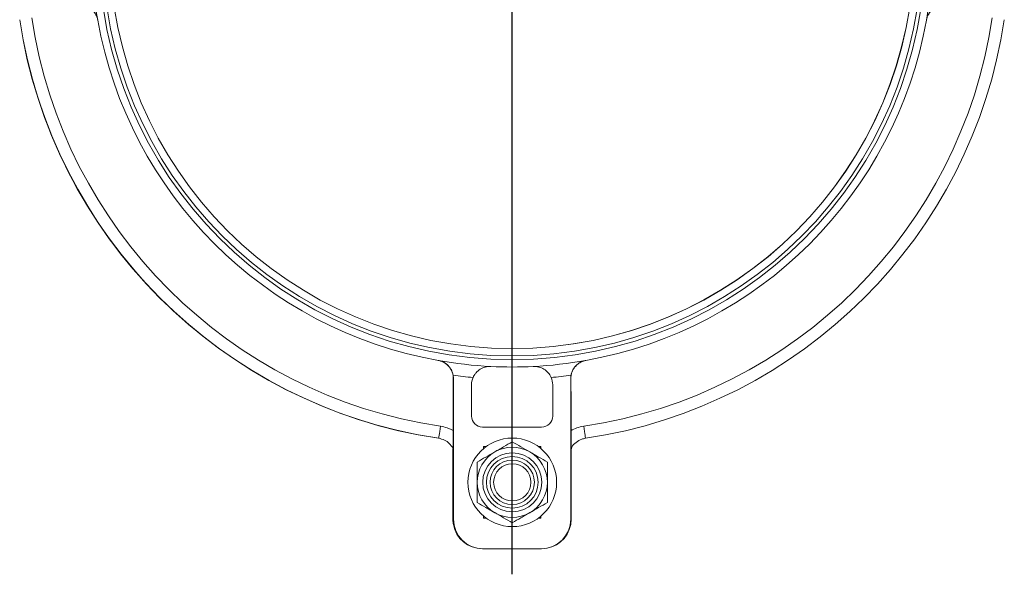
# Model space of a CAD drawing. Units: millimetres. Extents: x 124 to 780, y -76 to 642.
# Drawn here: x 480 to 747, y 306 to 456 of the extents above; entities that cross this region are included whole.
import ezdxf

# ---------------------------------------------------------------- set-up
doc = ezdxf.new("R2010")
doc.units = ezdxf.units.MM
doc.layers.add('FORMAT', color=7, linetype='Continuous')

# ---------------------------------------------------------------- blocks, each defined once
blk = doc.blocks.new('SW_CENTERMARKSYMBOL_0')
at = {"layer": 'FORMAT', "color": 0}
blk.add_line((0, -5), (0, -170.18), dxfattribs=at)

msp = doc.modelspace()

# ---------------------------------------------------------------- linework, layer by layer
at = {"color": 7, "linetype": 'Continuous', "lineweight": 15}
for p, q in [((597.72, 352.12), (597.78, 359.03)), ((597.84, 320.92), (597.84, 359.02)), ((629.58, 359.02), (629.58, 320.92)), ((629.64, 359.03), (629.7, 352.12)), ((602.71, 348.87), (602.71, 357.32)), ((624.71, 357.32), (624.71, 348.87)), ((597.72, 351.75), (597.72, 352.12)), ((629.7, 352.12), (629.7, 351.75)), ((597.71, 351.75), (597.71, 320.92)), ((629.71, 320.92), (629.71, 351.75)), ((621.71, 345.87), (605.71, 345.87)), ((597.67, 339.95), (597.67, 320.92)), ((605.96, 340.67), (606.76, 340.67)), ((605.96, 340.05), (605.96, 340.67)), ((620.75, 340.67), (621.46, 340.67)), ((621.41, 340.16), (621.41, 340.67)), ((621.46, 340.67), (621.46, 340.12)), ((597.72, 320.92), (597.71, 320.92)), ((605.96, 321.17), (605.96, 321.8)), ((606.76, 321.17), (605.96, 321.17)), ((621.46, 321.17), (620.75, 321.17)), ((621.41, 321.17), (621.41, 321.69)), ((621.46, 321.72), (621.46, 321.17)), ((629.71, 320.92), (629.7, 320.92)), ((605.67, 312.92), (605.71, 312.92)), ((605.84, 312.92), (605.71, 312.92)), ((621.58, 312.92), (605.84, 312.92)), ((621.71, 312.92), (621.58, 312.92))]:
    msp.add_line(p, q, dxfattribs=at)
at = {"color": 8, "linetype": 'Continuous', "lineweight": 0}
for p, q in [((597.78, 359.03), (597.84, 359.02)), ((629.58, 359.02), (629.64, 359.03)), ((597.72, 352.12), (597.72, 320.92)), ((629.7, 320.92), (629.7, 352.12)), ((597.67, 339.94), (597.67, 320.92)), ((597.67, 320.92), (597.67, 320.92)), ((597.72, 320.92), (597.84, 320.92)), ((629.58, 320.92), (629.7, 320.92)), ((597.84, 319.49), (597.8, 319.49))]:
    msp.add_line(p, q, dxfattribs=at)
at = {"color": 8, "linetype": 'Continuous', "lineweight": 0, "flags": 128}
for points in [[(594.31, 346.1), (594.2, 345.39), (594.11, 344.73), (594.02, 344.15), (593.95, 343.67), (593.89, 343.29), (593.85, 343.02), (593.83, 342.88), (593.83, 342.86)], [(633.59, 342.86), (633.59, 342.88), (633.57, 343.02), (633.53, 343.29), (633.47, 343.67), (633.4, 344.15), (633.31, 344.73), (633.22, 345.39), (633.11, 346.1)]]:
    msp.add_lwpolyline(points, dxfattribs=at)
at = {"color": 8, "linetype": 'Continuous', "lineweight": 0}
for centre, radius in [((613.71, 476.17), 112), ((613.71, 476.17), 111), ((613.76, 330.92), 6), ((613.76, 330.92), 5.04)]:
    msp.add_circle(centre, radius, dxfattribs=at)
at = {"color": 7, "linetype": 'Continuous', "lineweight": 15}
for centre, radius in [((613.71, 476.17), 109), ((613.76, 330.92), 12), ((613.76, 330.92), 8), ((613.76, 330.92), 7)]:
    msp.add_circle(centre, radius, dxfattribs=at)
for centre, radius, start, end in [((613.66, 476.17), 109, 270.0119, 0), ((613.71, 476.17), 114, 182.8901, 190.0882), ((613.71, 476.17), 114, 349.9118, 357.1099), ((613.66, 476.17), 134.8, 188.4831, 261.5169), ((613.71, 476.17), 134.8, 188.4831, 261.5169), ((613.71, 476.17), 114, 190.0882, 259.9118), ((613.71, 476.17), 134.8, 278.4831, 351.5169), ((613.71, 476.17), 114, 280.0882, 349.9118), ((613.71, 476.17), 114, 259.9118, 267.1099), ((613.71, 476.17), 114, 272.8901, 280.0882), ((613.71, 476.17), 114, 267.1099, 272.8901), ((607.71, 357.32), 5, 156.2979, 180), ((619.71, 357.32), 5, 0, 23.7021), ((605.71, 348.87), 3, 180, 270), ((621.71, 348.87), 3, 270, 360), ((613.76, 330.92), 9.5, 120, 180), ((613.76, 330.92), 9.5, 60, 120), ((613.76, 330.92), 9.5, 0, 60), ((613.76, 330.92), 9.5, 180, 240), ((613.76, 330.92), 9.5, 300, 0), ((613.76, 330.92), 9.5, 240, 300)]:
    msp.add_arc(centre, radius, start, end, dxfattribs=at)
at = {"color": 8, "linetype": 'Continuous', "lineweight": 0}
for centre, radius, start, end in [((613.66, 476.17), 134.79, 188.4831, 261.2937), ((613.71, 476.17), 131.51, 188.4831, 261.5169), ((613.71, 476.17), 131.51, 278.4831, 351.5169), ((613.71, 476.17), 117.32, 262.1829, 264.8267), ((613.71, 476.17), 117.32, 275.1733, 277.8171)]:
    msp.add_arc(centre, radius, start, end, dxfattribs=at)
at = {"color": 7, "linetype": 'Continuous', "lineweight": 15}
for centre, major_axis, ratio, start_param, end_param in [((604.67, 320.92), (0, 8), 0.874929, 1.570796, 1.681625), ((597.87, 319.49), (0, 3.98), 0.052408, 0.873295, 1.232531), ((604.71, 320.92), (0, 8), 0.874929, 1.570796, 1.681625), ((605.84, 320.92), (-8, 0), 0.999657, 0, 1.570796), ((621.58, 320.92), (8, 0), 0.999657, 4.712389, 6.283185), ((622.71, 320.92), (0, 8), 0.874929, 4.601561, 4.712389), ((605.67, 320.92), (-8, 0), 0.999657, 0.180781, 1.570796), ((605.71, 320.92), (-8, 0), 0.999657, 0.180781, 1.570796), ((621.71, 320.92), (8, 0), 0.999657, 4.712389, 6.102404)]:
    msp.add_ellipse(centre, major_axis=major_axis, ratio=ratio, start_param=start_param, end_param=end_param, dxfattribs=at)
at = {"color": 8, "linetype": 'Continuous', "lineweight": 0}
msp.add_ellipse((599.68, 320.92), major_axis=(0, 3), ratio=0.667048, start_param=1.570796, end_param=1.610013, dxfattribs=at)
at = {"color": 7, "linetype": 'Continuous', "lineweight": 15}
for points, knots in [([(501.48, 456.16), (501.43, 456.46), (501.35, 456.74), (501.14, 457.3), (501.01, 457.57), (500.71, 458.08), (500.54, 458.32), (500.16, 458.76), (499.95, 458.96), (499.5, 459.33), (499.26, 459.49), (498.76, 459.76), (498.49, 459.88), (497.96, 460.07), (497.69, 460.13), (497.13, 460.23), (496.85, 460.25), (496.56, 460.24)], [0, 0, 0, 0, 0.125, 0.125, 0.25, 0.25, 0.375, 0.375, 0.5, 0.5, 0.625, 0.625, 0.75, 0.75, 0.875, 0.875, 1, 1, 1, 1]), ([(501.47, 456.2), (501.38, 456.71), (501.22, 457.19), (500.75, 458.08), (500.46, 458.48), (499.76, 459.19), (499.36, 459.48), (498.69, 459.83), (498.46, 459.94), (497.98, 460.1), (497.74, 460.17), (497.48, 460.22)], [0, 0, 0, 0, 0.25, 0.25, 0.5, 0.5, 0.75, 0.75, 0.875, 0.875, 1, 1, 1, 1]), ([(730.86, 460.24), (730.29, 460.25), (729.74, 460.16), (728.65, 459.79), (728.15, 459.51), (727.47, 458.96), (727.26, 458.76), (726.88, 458.32), (726.71, 458.08), (726.41, 457.57), (726.28, 457.3), (726.07, 456.74), (725.99, 456.46), (725.94, 456.16)], [0, 0, 0, 0, 0.25, 0.25, 0.5, 0.5, 0.625, 0.625, 0.75, 0.75, 0.875, 0.875, 1, 1, 1, 1]), ([(729.94, 460.22), (729.43, 460.12), (728.96, 459.95), (728.06, 459.48), (727.67, 459.19), (726.96, 458.48), (726.67, 458.09), (726.32, 457.42), (726.22, 457.18), (726.06, 456.7), (725.99, 456.46), (725.95, 456.2)], [0, 0, 0, 0, 0.25, 0.25, 0.5, 0.5, 0.75, 0.75, 0.875, 0.875, 1, 1, 1, 1]), ([(597.78, 359.03), (597.79, 359.59), (597.7, 360.15), (597.32, 361.23), (597.05, 361.73), (596.5, 362.41), (596.3, 362.62), (595.86, 363), (595.62, 363.17), (595.1, 363.48), (594.84, 363.61), (594.28, 363.81), (593.99, 363.89), (593.7, 363.94)], [0, 0, 0, 0, 0.25, 0.25, 0.5, 0.5, 0.625, 0.625, 0.75, 0.75, 0.875, 0.875, 1, 1, 1, 1]), ([(597.75, 359.95), (597.66, 360.45), (597.49, 360.93), (597.02, 361.82), (596.72, 362.22), (596.02, 362.92), (595.62, 363.21), (594.96, 363.56), (594.72, 363.66), (594.24, 363.83), (593.99, 363.89), (593.74, 363.94)], [0, 0, 0, 0, 0.25, 0.25, 0.5, 0.5, 0.75, 0.75, 0.875, 0.875, 1, 1, 1, 1]), ([(633.72, 363.94), (633.43, 363.89), (633.14, 363.81), (632.59, 363.61), (632.31, 363.48), (631.8, 363.18), (631.57, 363), (631.13, 362.62), (630.92, 362.41), (630.56, 361.96), (630.4, 361.72), (630.12, 361.22), (630, 360.96), (629.82, 360.42), (629.75, 360.15), (629.66, 359.59), (629.64, 359.31), (629.64, 359.03)], [0, 0, 0, 0, 0.125, 0.125, 0.25, 0.25, 0.375, 0.375, 0.5, 0.5, 0.625, 0.625, 0.75, 0.75, 0.875, 0.875, 1, 1, 1, 1]), ([(633.68, 363.94), (633.17, 363.85), (632.7, 363.68), (631.8, 363.21), (631.4, 362.92), (630.7, 362.22), (630.4, 361.82), (630.05, 361.16), (629.95, 360.92), (629.78, 360.45), (629.71, 360.2), (629.67, 359.95)], [0, 0, 0, 0, 0.25, 0.25, 0.5, 0.5, 0.75, 0.75, 0.875, 0.875, 1, 1, 1, 1]), ([(607.96, 362.32), (607.45, 362.34), (606.94, 362.29), (605.96, 362.04), (605.51, 361.84), (604.66, 361.32), (604.28, 361), (603.78, 360.43), (603.63, 360.22), (603.36, 359.8), (603.24, 359.57), (603.13, 359.33)], [0, 0, 0, 0, 0.25, 0.25, 0.5, 0.5, 0.75, 0.75, 0.875, 0.875, 1, 1, 1, 1]), ([(624.29, 359.33), (624.08, 359.81), (623.81, 360.23), (623.14, 361), (622.76, 361.32), (621.91, 361.84), (621.46, 362.04), (620.73, 362.23), (620.48, 362.27), (619.97, 362.32), (619.72, 362.33), (619.46, 362.32)], [0, 0, 0, 0, 0.25, 0.25, 0.5, 0.5, 0.75, 0.75, 0.875, 0.875, 1, 1, 1, 1]), ([(597.67, 340.17), (597.38, 340.61), (596.82, 341.47), (595.46, 342.45), (594.36, 342.72), (593.83, 342.86)], [0, 0, 0, 0, 0.348388, 0.680138, 1, 1, 1, 1]), ([(609.01, 339.15), (609.41, 339.38), (609.81, 339.62), (610.61, 340.08), (611.01, 340.31), (612.2, 340.99), (612.98, 341.45), (613.76, 341.89)], [0, 0, 0, 0, 0.25, 0.25, 0.5, 0.5, 1, 1, 1, 1]), ([(613.76, 341.89), (614.53, 341.44), (615.31, 340.99), (616.9, 340.08), (617.7, 339.62), (618.51, 339.15)], [0, 0, 0, 0, 0.5, 0.5, 1, 1, 1, 1]), ([(633.59, 342.86), (633.25, 342.78), (632.31, 342.59), (630.96, 341.77), (629.98, 340.76), (629.73, 340.03), (629.66, 339.84)], [0, 0, 0, 0, 0.188209, 0.513875, 0.867881, 1, 1, 1, 1]), ([(604.26, 336.41), (605.03, 336.86), (605.81, 337.31), (607.4, 338.22), (608.2, 338.68), (609.01, 339.15)], [0, 0, 0, 0, 0.5, 0.5, 1, 1, 1, 1]), ([(618.51, 339.15), (618.91, 338.92), (619.31, 338.68), (620.11, 338.22), (620.51, 337.99), (621.7, 337.31), (622.48, 336.86), (623.26, 336.41)], [0, 0, 0, 0, 0.25, 0.25, 0.5, 0.5, 1, 1, 1, 1]), ([(604.26, 336.41), (604.26, 335.52), (604.26, 334.6), (604.26, 332.77), (604.26, 331.85), (604.26, 330.92)], [0, 0, 0, 0, 0.5, 0.5, 1, 1, 1, 1]), ([(623.26, 336.41), (623.26, 335.52), (623.26, 334.6), (623.26, 332.77), (623.26, 331.85), (623.26, 330.92)], [0, 0, 0, 0, 0.5, 0.5, 1, 1, 1, 1]), ([(604.26, 330.92), (604.26, 330.46), (604.26, 329.99), (604.26, 329.06), (604.26, 328.6), (604.26, 327.22), (604.26, 326.33), (604.26, 325.44)], [0, 0, 0, 0, 0.25, 0.25, 0.5, 0.5, 1, 1, 1, 1]), ([(623.26, 330.92), (623.26, 330.46), (623.26, 329.99), (623.26, 329.06), (623.26, 328.6), (623.26, 327.22), (623.26, 326.33), (623.26, 325.44)], [0, 0, 0, 0, 0.25, 0.25, 0.5, 0.5, 1, 1, 1, 1]), ([(609.01, 322.7), (608.6, 322.93), (608.2, 323.16), (607.4, 323.63), (607, 323.85), (605.81, 324.54), (605.03, 324.99), (604.26, 325.44)], [0, 0, 0, 0, 0.25, 0.25, 0.5, 0.5, 1, 1, 1, 1]), ([(623.26, 325.44), (622.48, 324.99), (621.7, 324.54), (620.11, 323.62), (619.31, 323.16), (618.51, 322.7)], [0, 0, 0, 0, 0.5, 0.5, 1, 1, 1, 1]), ([(613.76, 319.95), (612.98, 320.4), (612.2, 320.85), (610.61, 321.77), (609.81, 322.23), (609.01, 322.7)], [0, 0, 0, 0, 0.5, 0.5, 1, 1, 1, 1]), ([(618.51, 322.7), (618.1, 322.46), (617.7, 322.23), (616.9, 321.77), (616.5, 321.54), (615.31, 320.85), (614.53, 320.4), (613.76, 319.95)], [0, 0, 0, 0, 0.25, 0.25, 0.5, 0.5, 1, 1, 1, 1])]:
    msp.add_open_spline(points, degree=3, knots=knots, dxfattribs=at)
for points in [[(597.75, 359.95), (597.81, 359.64), (597.84, 359.33), (597.84, 359.02)], [(629.58, 359.02), (629.58, 359.33), (629.61, 359.64), (629.67, 359.95)], [(597.68, 320.81), (597.67, 320.56), (597.68, 320.3), (597.71, 320.04)], [(597.76, 320.04), (597.78, 319.86), (597.81, 319.67), (597.84, 319.49)], [(629.58, 319.49), (629.61, 319.67), (629.64, 319.86), (629.66, 320.04)]]:
    msp.add_open_spline(points, degree=3, dxfattribs=at)
at = {"color": 8, "linetype": 'Continuous', "lineweight": 0}
for points, knots in [([(594.31, 346.1), (594.93, 346.01), (595.54, 345.86), (596.42, 345.56), (596.71, 345.45), (597.28, 345.2), (597.56, 345.06), (597.84, 344.91)], [0, 0, 0, 0, 0.5, 0.5, 0.75, 0.75, 1, 1, 1, 1]), ([(629.58, 344.91), (630.13, 345.21), (630.7, 345.46), (631.88, 345.86), (632.49, 346.01), (633.11, 346.1)], [0, 0, 0, 0, 0.5, 0.5, 1, 1, 1, 1])]:
    msp.add_open_spline(points, degree=3, knots=knots, dxfattribs=at)

# ---------------------------------------------------------------- block references
at = {"layer": 'FORMAT', "color": 7}
msp.add_blockref('SW_CENTERMARKSYMBOL_0', (613.66, 476.17), dxfattribs=at)

doc.saveas('drawing.dxf')
